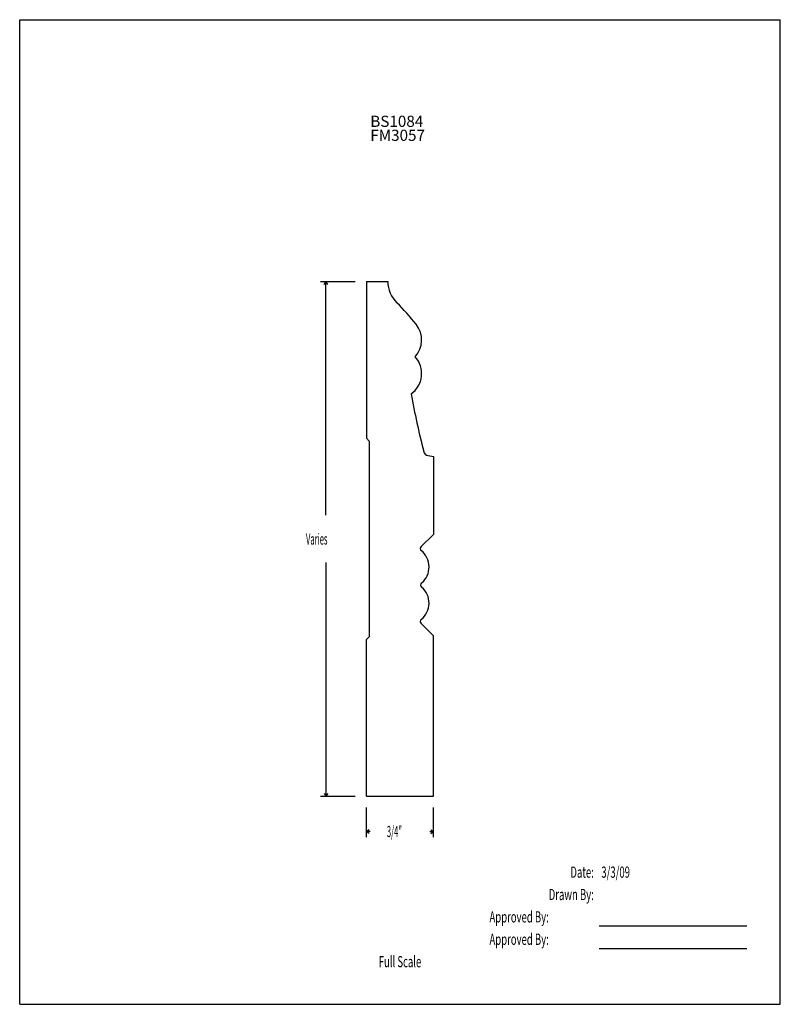
# Model space of a CAD drawing. Units: inches. Extents: x -4.3 to 4.2, y -5.5 to 5.5.
import ezdxf
from ezdxf.enums import TextEntityAlignment as Align

# ---------------------------------------------------------------- set-up
doc = ezdxf.new("R2010")
doc.units = ezdxf.units.IN
doc.header["$MEASUREMENT"] = 0
doc.linetypes.add('Continuous2', pattern=[0])
doc.layers.add('Dimension', color=1, linetype='Continuous')
doc.layers.add('Profile', color=1, linetype='Continuous')
doc.styles.add('MCStick_A0.500000_S0.000000', font='Simplex', dxfattribs={"width": 0.5})
doc.styles.add('MCStick_A0.625000_S0.000000', font='Simplex', dxfattribs={"width": 0.625})
doc.styles.add('MCStick_A0.875000_S0.000000', font='Simplex', dxfattribs={"width": 0.875})

msp = doc.modelspace()

# ---------------------------------------------------------------- linework, layer by layer
at = {"layer": 'Dimension', "color": 5, "linetype": 'Continuous2', "lineweight": -3, "true_color": 0x0000ff}
for p, q in [((-0.89, 2.574), (-0.5, 2.574)), ((-0.849, 2.542), (-0.828, 2.574)), ((-0.849, 2.542), (-0.828, 2.574)), ((-0.849, 2.542), (-0.828, 2.574)), ((-0.849, 2.542), (-0.828, 2.574)), ((-0.807, 2.542), (-0.828, 2.574)), ((-0.807, 2.542), (-0.828, 2.574)), ((-0.828, -0.037), (-0.828, 2.574)), ((-0.807, 2.542), (-0.828, 2.574)), ((-0.807, 2.542), (-0.828, 2.574)), ((-0.828, -0.565), (-0.828, -3.176)), ((-0.89, -3.176), (-0.5, -3.176)), ((-0.849, -3.145), (-0.828, -3.176)), ((-0.849, -3.145), (-0.828, -3.176)), ((-0.849, -3.145), (-0.828, -3.176)), ((-0.849, -3.145), (-0.828, -3.176)), ((-0.807, -3.145), (-0.828, -3.176)), ((-0.807, -3.145), (-0.828, -3.176)), ((-0.807, -3.145), (-0.828, -3.176)), ((-0.807, -3.145), (-0.828, -3.176))]:
    msp.add_line(p, q, dxfattribs=at)
at = {"layer": 'Dimension', "color": 18, "linetype": 'Continuous2', "lineweight": -3, "true_color": 0x000000}
for p, q in [((-0.375, 2.574), (-0.137, 2.574)), ((0.236, -0.385), (0.375, -0.25)), ((0.236, -1.247), (0.375, -1.382))]:
    msp.add_line(p, q, dxfattribs=at)
at = {"layer": 'Dimension', "color": 96, "linetype": 'Continuous2', "lineweight": -3, "true_color": 0x008000}
for p, q in [((-0.375, -3.632), (-0.375, -3.301)), ((0.375, -3.632), (0.375, -3.301)), ((-0.344, -3.549), (-0.375, -3.57)), ((-0.344, -3.549), (-0.375, -3.57)), ((-0.344, -3.549), (-0.375, -3.57)), ((-0.344, -3.549), (-0.375, -3.57)), ((-0.344, -3.59), (-0.375, -3.57)), ((-0.334, -3.57), (-0.375, -3.57)), ((-0.344, -3.59), (-0.375, -3.57)), ((-0.344, -3.59), (-0.375, -3.57)), ((-0.344, -3.59), (-0.375, -3.57)), ((0.334, -3.57), (0.375, -3.57)), ((0.344, -3.549), (0.375, -3.57)), ((0.344, -3.549), (0.375, -3.57)), ((0.344, -3.549), (0.375, -3.57)), ((0.344, -3.549), (0.375, -3.57)), ((0.344, -3.59), (0.375, -3.57)), ((0.344, -3.59), (0.375, -3.57)), ((0.344, -3.59), (0.375, -3.57)), ((0.344, -3.59), (0.375, -3.57))]:
    msp.add_line(p, q, dxfattribs=at)
at = {"layer": 'Dimension', "color": 18, "linetype": 'Continuous2', "lineweight": -3, "true_color": 0x000000}
for centre, radius, start, end in [((-2.421, -0.009), 3.347, 39.0023, 44.5372), ((0.325, 0.692), 0.0625, 194.3448, 260.9779), ((0.258, -0.408), 0.0312, 134.2671, 231.0759), ((0.091, -0.614), 0.234, 310.1813, 51.0759), ((0.262, -0.816), 0.0312, 130.1813, 229.8187), ((0.091, -1.018), 0.234, 308.9241, 49.8187), ((0.258, -1.224), 0.0312, 128.9241, 225.7329)]:
    msp.add_arc(centre, radius, start, end, dxfattribs=at)
at = {"layer": 'Profile', "color": 18, "linetype": 'Continuous2', "lineweight": -3, "true_color": 0x000000}
for p, q in [((-4.25, -5.5), (-4.25, 5.5)), ((-4.25, 5.5), (4.25, 5.5)), ((4.25, -5.5), (4.25, 5.5)), ((-0.375, 2.574), (-0.375, 0.824)), ((-0.375, 0.824), (-0.344, 0.793)), ((-0.344, 0.793), (-0.344, -1.395)), ((0.315, 0.631), (0.375, 0.621)), ((0.375, 0.621), (0.375, -0.25)), ((-0.375, -1.426), (-0.344, -1.395)), ((-0.375, -3.176), (-0.375, -1.426)), ((0.375, -3.176), (0.375, -1.382)), ((-0.375, -3.176), (0.375, -3.176)), ((-4.25, -5.5), (4.25, -5.5))]:
    msp.add_line(p, q, dxfattribs=at)
at = {"layer": 'Profile', "color": 176, "linetype": 'Continuous2', "lineweight": -3, "true_color": 0x000080}
for p, q in [((2.226, -4.625), (3.875, -4.625)), ((2.226, -4.875), (3.875, -4.875))]:
    msp.add_line(p, q, dxfattribs=at)
at = {"layer": 'Profile', "color": 18, "linetype": 'Continuous2', "lineweight": -3, "true_color": 0x000000}
for centre, radius, start, end in [((0.22, 2.589), 0.358, 182.5146, 224.5372), ((-0.037, 1.921), 0.279, 318.0095, 39.0023), ((-0.037, 1.548), 0.279, 305.217, 41.9905), ((9.014, 2.914), 9.031, 190.173, 194.3448)]:
    msp.add_arc(centre, radius, start, end, dxfattribs=at)

# ---------------------------------------------------------------- texts
at = {"layer": 'Dimension', "color": 5, "linetype": 'Continuous2', "lineweight": -3, "true_color": 0x0000ff, "style": 'MCStick_A0.500000_S0.000000', "width": 0.5}
msp.add_text('Varies', height=0.125, dxfattribs=at).set_placement((-1.051, -0.364))
at = {"layer": 'Dimension', "color": 96, "linetype": 'Continuous2', "lineweight": -3, "true_color": 0x008000, "style": 'MCStick_A0.500000_S0.000000', "width": 0.5}
msp.add_text('3/4"', height=0.125, dxfattribs=at).set_placement((-0.147, -3.632))
at = {"layer": 'Profile', "color": 176, "linetype": 'Continuous2', "lineweight": -3, "true_color": 0x000080, "style": 'MCStick_A0.625000_S0.000000', "width": 0.625}
for s, p in [(' 3/3/09', (2.226, -4.125)), ('Approved By:', (1, -4.625)), ('Approved By:', (1, -4.875))]:
    msp.add_text(s, height=0.125, dxfattribs=at).set_placement(p, align=Align.BOTTOM_LEFT)
for s, p in [('Date:', (2.166, -4.125)), ('Drawn By:', (2.166, -4.375))]:
    msp.add_text(s, height=0.125, dxfattribs=at).set_placement(p, align=Align.BOTTOM_RIGHT)
msp.add_text('Full Scale', height=0.125, dxfattribs=at).set_placement((0, -5.125), align=Align.BOTTOM_CENTER)
at = {"layer": 'Profile', "color": 176, "linetype": 'Continuous2', "lineweight": -3, "true_color": 0x000080, "insert": (-0.332, 4.107), "char_height": 0.125, "width": 1.02969, "attachment_point": 7, "line_spacing_factor": 0.75, "style": 'MCStick_A0.875000_S0.000000'}
msp.add_mtext('BS1084^M\\PFM3057', dxfattribs=at)

doc.saveas('drawing.dxf')
